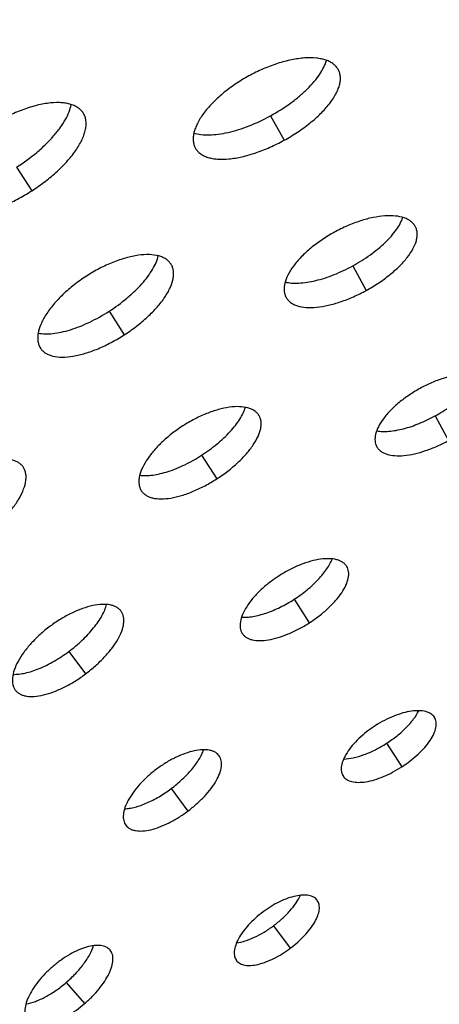
# Model space of a CAD drawing. Extents: x -136 to 578, y 0 to 1200.
# Drawn here: x 128 to 154, y 1088 to 1151 of the extents above; entities that cross this region are included whole.
import ezdxf

# ---------------------------------------------------------------- set-up
doc = ezdxf.new("R2010")
doc.units = 0
doc.layers.get('DEFPOINTS').update_dxf_attribs({"linetype": 'CONTINUOUS'})
doc.layers.add('PLATEK', color=7, linetype='CONTINUOUS')
doc.layers.add('PLATEK_-_QUOTE', color=7, linetype='CONTINUOUS')
doc.styles.get("Standard").update_dxf_attribs({"font": 'arial.ttf'})
doc.dimstyles.new('ISO-25', dxfattribs={"dimscale": 5, "dimtxt": 2.5, "dimasz": 2.5, "dimexe": 1.25, "dimexo": 0.625, "dimtad": 1, "dimdec": 0, "dimrnd": 1, "dimtxsty": 'STANDARD', "dimcen": 2.5, "dimazin": 3, "dimtfac": 1, "dimtdec": 0, "dimtmove": 0, "dimatfit": 3})

# ---------------------------------------------------------------- blocks, each defined once
blk = doc.blocks.new('*D6')
at = {"layer": 'DEFPOINTS', "color": 0, "linetype": 'CONTINUOUS'}
for p in [(250, 1200.465), (-49.777, 700.465), (250, 700.465)]:
    blk.add_point(p, dxfattribs=at)
at = {"layer": 'PLATEK_-_QUOTE', "color": 0, "linetype": 'CONTINUOUS'}
for p, q in [((246.875, 1200.465), (-56.027, 1200.465)), ((-49.777, 1187.965), (-49.777, 712.965)), ((246.875, 700.465), (-56.027, 700.465))]:
    blk.add_line(p, q, dxfattribs=at)
for points in [[(-51.86, 1187.965), (-47.694, 1187.965), (-49.777, 1200.465)], [(-51.86, 712.965), (-47.694, 712.965), (-49.777, 700.465)]]:
    blk.add_solid(points, dxfattribs=at)
at = {"layer": 'PLATEK_-_QUOTE', "color": 0, "linetype": 'CONTINUOUS', "insert": (-59.284, 950.465), "char_height": 12.5, "attachment_point": 5, "rotation": 90}
blk.add_mtext('500', dxfattribs=at)

msp = doc.modelspace()

# ---------------------------------------------------------------- linework, layer by layer
at = {"layer": 'PLATEK', "color": 7, "linetype": 'CONTINUOUS'}
for p, q in [((147.977, 1147.417), (147.965, 1147.439)), ((131.683, 1144.643), (131.669, 1144.665)), ((143.64, 1144.493), (144.501, 1142.924)), ((138.831, 1142.432), (138.843, 1142.41)), ((127.409, 1141.2), (128.377, 1139.694)), ((152.897, 1137.405), (152.887, 1137.424)), ((137.29, 1134.998), (137.278, 1135.018)), ((148.895, 1134.907), (149.755, 1133.338)), ((144.627, 1132.896), (144.637, 1132.877)), ((133.32, 1132.003), (134.288, 1130.498)), ((128.934, 1129.655), (128.947, 1129.636)), ((142.897, 1125.354), (142.887, 1125.37)), ((154.15, 1125.321), (155.01, 1123.752)), ((150.422, 1123.359), (150.431, 1123.343)), ((139.231, 1122.807), (140.198, 1121.302)), ((127.825, 1122.071), (127.813, 1122.089)), ((135.381, 1120.546), (135.392, 1120.53)), ((148.504, 1115.709), (148.496, 1115.723)), ((145.141, 1113.611), (146.109, 1112.105)), ((134.091, 1112.841), (134.081, 1112.856)), ((141.827, 1111.437), (141.836, 1111.423)), ((130.747, 1110.28), (131.818, 1108.845)), ((154.112, 1106.064), (154.105, 1106.075)), ((151.052, 1104.415), (152.02, 1102.909)), ((140.358, 1103.611), (140.35, 1103.623)), ((148.274, 1102.327), (148.281, 1102.316)), ((137.285, 1101.518), (138.356, 1100.084)), ((134.395, 1099.18), (134.404, 1099.168)), ((146.626, 1094.381), (146.619, 1094.39)), ((143.823, 1092.757), (144.893, 1091.322)), ((133.39, 1091.205), (133.382, 1091.215)), ((141.461, 1090.542), (141.468, 1090.532)), ((130.589, 1089.146), (131.757, 1087.79))]:
    msp.add_line(p, q, dxfattribs=at)
for radius in [250, 240]:
    msp.add_circle((250, 950.465), radius, dxfattribs=at)
for points, knots in [([(147.965, 1147.439), (147.928, 1147.506), (147.837, 1147.635), (147.659, 1147.801), (147.439, 1147.94), (147.18, 1148.049), (146.885, 1148.128), (146.43, 1148.197), (145.786, 1148.196), (144.954, 1148.076), (144.063, 1147.838), (143.147, 1147.49), (142.546, 1147.195), (142.249, 1147.032)], [0, 0, 0, 0, 0.037342, 0.076267, 0.117944, 0.163198, 0.212541, 0.266263, 0.386871, 0.523972, 0.674633, 0.834851, 1, 1, 1, 1]), ([(143.64, 1144.493), (144.083, 1144.736), (144.716, 1145.135), (145.486, 1145.734), (145.993, 1146.193), (146.428, 1146.658), (146.783, 1147.121), (147.049, 1147.572), (147.17, 1147.88), (147.211, 1148.028)], [0, 0, 0, 0, 0.294975, 0.436124, 0.569905, 0.694368, 0.808022, 0.909935, 1, 1, 1, 1]), ([(142.249, 1147.032), (141.951, 1146.869), (141.379, 1146.521), (140.594, 1145.936), (139.914, 1145.313), (139.364, 1144.676), (139.018, 1144.134), (138.831, 1143.714), (138.739, 1143.422), (138.692, 1143.145), (138.69, 1142.885), (138.734, 1142.645), (138.794, 1142.499), (138.831, 1142.432)], [0, 0, 0, 0, 0.165149, 0.325368, 0.476028, 0.61313, 0.733737, 0.78746, 0.836802, 0.882056, 0.923733, 0.962658, 1, 1, 1, 1]), ([(144.501, 1142.924), (144.795, 1143.085), (145.362, 1143.428), (146.146, 1143.997), (146.829, 1144.599), (147.387, 1145.213), (147.744, 1145.737), (147.942, 1146.145), (148.042, 1146.43), (148.097, 1146.703), (148.106, 1146.961), (148.069, 1147.201), (148.012, 1147.349), (147.977, 1147.417)], [0, 0, 0, 0, 0.165335, 0.325567, 0.475999, 0.612707, 0.732933, 0.786525, 0.835811, 0.881096, 0.922922, 0.962156, 1, 1, 1, 1]), ([(131.669, 1144.665), (131.626, 1144.733), (131.521, 1144.861), (131.323, 1145.022), (131.082, 1145.15), (130.804, 1145.245), (130.49, 1145.307), (130.009, 1145.345), (129.336, 1145.298), (128.475, 1145.111), (127.561, 1144.797), (126.629, 1144.367), (126.022, 1144.015), (125.723, 1143.823)], [0, 0, 0, 0, 0.037331, 0.076251, 0.117924, 0.163177, 0.212522, 0.266248, 0.386865, 0.523971, 0.674635, 0.834855, 1, 1, 1, 1]), ([(127.409, 1141.2), (127.861, 1141.49), (128.503, 1141.961), (129.273, 1142.655), (129.773, 1143.18), (130.195, 1143.706), (130.529, 1144.222), (130.769, 1144.719), (130.867, 1145.052), (130.894, 1145.211)], [0, 0, 0, 0, 0.296441, 0.438085, 0.572088, 0.696462, 0.809687, 0.910873, 1, 1, 1, 1]), ([(128.377, 1139.694), (128.673, 1139.884), (129.241, 1140.283), (130.018, 1140.935), (130.688, 1141.614), (131.151, 1142.2), (131.441, 1142.664), (131.612, 1142.993), (131.739, 1143.311), (131.823, 1143.616), (131.86, 1143.905), (131.851, 1144.175), (131.795, 1144.424), (131.725, 1144.574), (131.683, 1144.643)], [0, 0, 0, 0, 0.165323, 0.325544, 0.47596, 0.61265, 0.674976, 0.732964, 0.786547, 0.835826, 0.881106, 0.92293, 0.96216, 1, 1, 1, 1]), ([(138.74, 1143.384), (138.887, 1143.339), (139.211, 1143.276), (139.735, 1143.258), (140.316, 1143.307), (140.942, 1143.424), (141.602, 1143.605), (142.521, 1143.931), (143.198, 1144.251), (143.64, 1144.493)], [0, 0, 0, 0, 0.090065, 0.191978, 0.305632, 0.430095, 0.563875, 0.705025, 1, 1, 1, 1]), ([(138.843, 1142.41), (138.882, 1142.344), (138.976, 1142.217), (139.158, 1142.056), (139.381, 1141.925), (139.64, 1141.825), (139.934, 1141.756), (140.385, 1141.703), (141.019, 1141.722), (141.836, 1141.862), (142.711, 1142.114), (143.613, 1142.468), (144.206, 1142.762), (144.501, 1142.924)], [0, 0, 0, 0, 0.037844, 0.077078, 0.118904, 0.164189, 0.213475, 0.267068, 0.387293, 0.524002, 0.674433, 0.834665, 1, 1, 1, 1]), ([(122.502, 1138.742), (122.548, 1138.675), (122.655, 1138.549), (122.857, 1138.395), (123.1, 1138.274), (123.378, 1138.189), (123.69, 1138.138), (124.033, 1138.122), (124.403, 1138.14), (124.946, 1138.212), (125.671, 1138.389), (126.566, 1138.717), (127.482, 1139.153), (128.081, 1139.504), (128.377, 1139.694)], [0, 0, 0, 0, 0.03784, 0.077069, 0.118893, 0.164174, 0.213455, 0.267042, 0.325029, 0.387355, 0.524044, 0.674459, 0.834678, 1, 1, 1, 1]), ([(152.887, 1137.424), (152.854, 1137.484), (152.772, 1137.602), (152.61, 1137.752), (152.411, 1137.877), (152.085, 1138.014), (151.589, 1138.109), (150.917, 1138.108), (150.164, 1137.999), (149.359, 1137.783), (148.531, 1137.469), (147.987, 1137.202), (147.718, 1137.055)], [0, 0, 0, 0, 0.037373, 0.076318, 0.118005, 0.163264, 0.266158, 0.386772, 0.523884, 0.674565, 0.834816, 1, 1, 1, 1]), ([(148.895, 1134.907), (149.281, 1135.119), (149.836, 1135.467), (150.512, 1135.987), (150.962, 1136.387), (151.352, 1136.793), (151.675, 1137.198), (151.926, 1137.595), (152.047, 1137.866), (152.092, 1137.998)], [0, 0, 0, 0, 0.291807, 0.43188, 0.565157, 0.689799, 0.804359, 0.907863, 1, 1, 1, 1]), ([(147.718, 1137.055), (147.449, 1136.907), (146.932, 1136.593), (146.221, 1136.064), (145.606, 1135.5), (145.109, 1134.925), (144.747, 1134.358), (144.56, 1133.89), (144.501, 1133.541), (144.499, 1133.306), (144.539, 1133.089), (144.593, 1132.956), (144.627, 1132.896)], [0, 0, 0, 0, 0.165184, 0.325435, 0.476117, 0.613228, 0.733842, 0.836736, 0.881995, 0.923682, 0.962627, 1, 1, 1, 1]), ([(149.755, 1133.338), (150.022, 1133.484), (150.535, 1133.794), (151.244, 1134.309), (151.861, 1134.854), (152.366, 1135.41), (152.739, 1135.959), (152.937, 1136.416), (153.006, 1136.759), (153.015, 1136.992), (152.981, 1137.21), (152.929, 1137.343), (152.897, 1137.405)], [0, 0, 0, 0, 0.16536, 0.325621, 0.476084, 0.612821, 0.73307, 0.835789, 0.881078, 0.922908, 0.962148, 1, 1, 1, 1]), ([(137.278, 1135.018), (137.238, 1135.079), (137.143, 1135.196), (136.963, 1135.342), (136.744, 1135.458), (136.392, 1135.579), (135.864, 1135.642), (135.158, 1135.592), (134.375, 1135.422), (133.545, 1135.137), (132.698, 1134.746), (132.147, 1134.426), (131.875, 1134.251)], [0, 0, 0, 0, 0.03736, 0.076299, 0.117975, 0.163246, 0.266148, 0.38677, 0.52389, 0.674571, 0.834821, 1, 1, 1, 1]), ([(133.32, 1132.003), (133.717, 1132.259), (134.284, 1132.672), (134.966, 1133.281), (135.413, 1133.742), (135.794, 1134.205), (136.102, 1134.662), (136.331, 1135.103), (136.432, 1135.4), (136.465, 1135.543)], [0, 0, 0, 0, 0.293421, 0.434044, 0.56758, 0.692133, 0.806236, 0.908926, 1, 1, 1, 1]), ([(134.288, 1130.498), (134.557, 1130.671), (135.073, 1131.034), (135.779, 1131.626), (136.388, 1132.244), (136.877, 1132.865), (137.229, 1133.468), (137.404, 1133.962), (137.452, 1134.328), (137.443, 1134.574), (137.392, 1134.799), (137.328, 1134.936), (137.29, 1134.998)], [0, 0, 0, 0, 0.165361, 0.325624, 0.476081, 0.612817, 0.733066, 0.835787, 0.881084, 0.922908, 0.962148, 1, 1, 1, 1]), ([(144.571, 1133.875), (144.706, 1133.841), (144.999, 1133.798), (145.469, 1133.795), (145.984, 1133.85), (146.536, 1133.961), (147.115, 1134.125), (147.918, 1134.415), (148.509, 1134.696), (148.895, 1134.907)], [0, 0, 0, 0, 0.092137, 0.195641, 0.310201, 0.434842, 0.568119, 0.708193, 1, 1, 1, 1]), ([(131.875, 1134.251), (131.603, 1134.077), (131.083, 1133.708), (130.376, 1133.1), (129.772, 1132.463), (129.292, 1131.822), (128.953, 1131.2), (128.792, 1130.694), (128.755, 1130.323), (128.77, 1130.076), (128.828, 1129.851), (128.895, 1129.717), (128.934, 1129.655)], [0, 0, 0, 0, 0.165179, 0.32543, 0.476111, 0.613231, 0.733853, 0.836755, 0.882016, 0.923701, 0.96264, 1, 1, 1, 1]), ([(144.637, 1132.877), (144.672, 1132.817), (144.757, 1132.702), (144.922, 1132.556), (145.123, 1132.437), (145.449, 1132.311), (145.941, 1132.232), (146.604, 1132.252), (147.345, 1132.378), (148.136, 1132.605), (148.952, 1132.926), (149.489, 1133.192), (149.755, 1133.338)], [0, 0, 0, 0, 0.037852, 0.077092, 0.118922, 0.164212, 0.26693, 0.387179, 0.523916, 0.674379, 0.83464, 1, 1, 1, 1]), ([(128.794, 1130.612), (128.938, 1130.583), (129.25, 1130.552), (129.746, 1130.576), (130.289, 1130.667), (130.869, 1130.822), (131.474, 1131.037), (132.311, 1131.405), (132.923, 1131.748), (133.32, 1132.003)], [0, 0, 0, 0, 0.091073, 0.193763, 0.307866, 0.432419, 0.565956, 0.706579, 1, 1, 1, 1]), ([(128.947, 1129.636), (128.988, 1129.575), (129.086, 1129.461), (129.27, 1129.32), (129.489, 1129.21), (129.842, 1129.102), (130.364, 1129.056), (131.059, 1129.125), (131.827, 1129.312), (132.641, 1129.61), (133.474, 1130.006), (134.019, 1130.325), (134.288, 1130.498)], [0, 0, 0, 0, 0.037851, 0.077092, 0.118923, 0.164215, 0.266936, 0.387184, 0.52392, 0.674377, 0.834639, 1, 1, 1, 1]), ([(157.809, 1127.408), (157.78, 1127.463), (157.706, 1127.568), (157.561, 1127.702), (157.383, 1127.814), (157.092, 1127.937), (156.649, 1128.021), (156.048, 1128.02), (155.375, 1127.922), (154.654, 1127.729), (153.914, 1127.448), (153.428, 1127.21), (153.187, 1127.078)], [0, 0, 0, 0, 0.0374, 0.076361, 0.118051, 0.163307, 0.266186, 0.38678, 0.523878, 0.674553, 0.834806, 1, 1, 1, 1]), ([(154.15, 1125.321), (154.479, 1125.502), (155.099, 1125.888), (155.796, 1126.447), (156.267, 1126.92), (156.558, 1127.266), (156.791, 1127.607), (156.911, 1127.84), (156.959, 1127.954)], [0, 0, 0, 0, 0.287787, 0.558956, 0.683802, 0.799511, 0.905073, 1, 1, 1, 1]), ([(153.187, 1127.078), (152.946, 1126.946), (152.484, 1126.664), (151.849, 1126.191), (151.298, 1125.688), (150.854, 1125.173), (150.53, 1124.667), (150.363, 1124.248), (150.309, 1123.936), (150.308, 1123.726), (150.343, 1123.532), (150.392, 1123.413), (150.422, 1123.359)], [0, 0, 0, 0, 0.165193, 0.325447, 0.476121, 0.613219, 0.733813, 0.836692, 0.881948, 0.923639, 0.9626, 1, 1, 1, 1]), ([(142.887, 1125.37), (142.851, 1125.425), (142.766, 1125.531), (142.603, 1125.662), (142.407, 1125.767), (142.089, 1125.875), (141.615, 1125.932), (140.98, 1125.887), (140.276, 1125.734), (139.529, 1125.477), (138.768, 1125.125), (138.272, 1124.837), (138.027, 1124.68)], [0, 0, 0, 0, 0.037386, 0.076339, 0.118027, 0.163284, 0.266172, 0.386776, 0.523881, 0.67456, 0.834812, 1, 1, 1, 1]), ([(139.231, 1122.807), (139.574, 1123.028), (140.064, 1123.384), (140.658, 1123.908), (141.052, 1124.305), (141.392, 1124.705), (141.672, 1125.101), (141.887, 1125.487), (141.991, 1125.747), (142.028, 1125.873)], [0, 0, 0, 0, 0.289886, 0.429301, 0.56226, 0.686995, 0.802093, 0.906566, 1, 1, 1, 1]), ([(140.198, 1121.302), (140.441, 1121.457), (140.905, 1121.784), (141.541, 1122.318), (142.088, 1122.874), (142.528, 1123.433), (142.844, 1123.976), (143.001, 1124.422), (143.043, 1124.751), (143.036, 1124.972), (142.989, 1125.175), (142.931, 1125.297), (142.897, 1125.354)], [0, 0, 0, 0, 0.165359, 0.32562, 0.476085, 0.612826, 0.733076, 0.835792, 0.881079, 0.922907, 0.962147, 1, 1, 1, 1]), ([(150.419, 1124.37), (150.541, 1124.348), (150.802, 1124.324), (151.215, 1124.337), (151.663, 1124.396), (152.315, 1124.539), (153.162, 1124.826), (153.821, 1125.141), (154.15, 1125.321)], [0, 0, 0, 0, 0.094927, 0.200489, 0.316197, 0.441044, 0.712212, 1, 1, 1, 1]), ([(138.027, 1124.68), (137.783, 1124.523), (137.315, 1124.191), (136.679, 1123.644), (136.135, 1123.072), (135.703, 1122.495), (135.398, 1121.936), (135.253, 1121.481), (135.219, 1121.147), (135.233, 1120.925), (135.285, 1120.723), (135.345, 1120.601), (135.381, 1120.546)], [0, 0, 0, 0, 0.165188, 0.32544, 0.476119, 0.613225, 0.733829, 0.836716, 0.881973, 0.923661, 0.962614, 1, 1, 1, 1]), ([(150.431, 1123.343), (150.462, 1123.289), (150.538, 1123.186), (150.685, 1123.056), (150.865, 1122.949), (151.157, 1122.836), (151.597, 1122.765), (152.19, 1122.781), (152.853, 1122.894), (153.561, 1123.097), (154.291, 1123.383), (154.772, 1123.621), (155.01, 1123.752)], [0, 0, 0, 0, 0.037853, 0.077093, 0.118923, 0.164211, 0.266925, 0.387175, 0.523918, 0.674384, 0.834644, 1, 1, 1, 1]), ([(127.813, 1122.089), (127.771, 1122.144), (127.673, 1122.249), (127.493, 1122.375), (127.278, 1122.471), (126.936, 1122.562), (126.432, 1122.587), (125.766, 1122.493), (125.036, 1122.279), (124.268, 1121.954), (123.492, 1121.527), (122.991, 1121.188), (122.745, 1121.004)], [0, 0, 0, 0, 0.037373, 0.076319, 0.118006, 0.163267, 0.266163, 0.386779, 0.523877, 0.674561, 0.834813, 1, 1, 1, 1]), ([(135.28, 1121.536), (135.411, 1121.517), (135.69, 1121.503), (136.13, 1121.539), (136.607, 1121.63), (137.112, 1121.773), (137.637, 1121.966), (138.36, 1122.289), (138.887, 1122.587), (139.231, 1122.807)], [0, 0, 0, 0, 0.093434, 0.197907, 0.313005, 0.43774, 0.570699, 0.710114, 1, 1, 1, 1]), ([(125.28, 1117.607), (125.524, 1117.789), (125.989, 1118.167), (126.619, 1118.775), (127.155, 1119.401), (127.577, 1120.022), (127.87, 1120.618), (128.003, 1121.098), (128.023, 1121.447), (127.999, 1121.679), (127.935, 1121.89), (127.865, 1122.015), (127.825, 1122.071)], [0, 0, 0, 0, 0.16535, 0.325601, 0.476056, 0.612856, 0.733092, 0.835801, 0.881086, 0.922913, 0.96215, 1, 1, 1, 1]), ([(135.392, 1120.53), (135.429, 1120.475), (135.516, 1120.372), (135.682, 1120.245), (135.879, 1120.146), (136.196, 1120.048), (136.666, 1120.006), (137.292, 1120.068), (137.983, 1120.235), (138.717, 1120.503), (139.466, 1120.859), (139.956, 1121.146), (140.198, 1121.302)], [0, 0, 0, 0, 0.037853, 0.077093, 0.118921, 0.164208, 0.266924, 0.387174, 0.523915, 0.67438, 0.834642, 1, 1, 1, 1]), ([(148.496, 1115.723), (148.464, 1115.772), (148.388, 1115.865), (148.244, 1115.982), (148.069, 1116.075), (147.787, 1116.171), (147.366, 1116.222), (146.802, 1116.181), (146.177, 1116.045), (145.513, 1115.816), (144.837, 1115.504), (144.396, 1115.248), (144.179, 1115.108)], [0, 0, 0, 0, 0.037415, 0.076384, 0.118076, 0.16333, 0.2662, 0.386783, 0.523873, 0.674545, 0.834802, 1, 1, 1, 1]), ([(145.141, 1113.611), (145.429, 1113.796), (145.971, 1114.187), (146.575, 1114.74), (146.981, 1115.199), (147.232, 1115.534), (147.433, 1115.861), (147.537, 1116.083), (147.578, 1116.191)], [0, 0, 0, 0, 0.285466, 0.555434, 0.680369, 0.796701, 0.903436, 1, 1, 1, 1]), ([(146.109, 1112.105), (146.324, 1112.244), (146.737, 1112.534), (147.302, 1113.009), (147.788, 1113.504), (148.179, 1114.001), (148.459, 1114.485), (148.598, 1114.88), (148.635, 1115.173), (148.628, 1115.369), (148.586, 1115.55), (148.535, 1115.659), (148.504, 1115.709)], [0, 0, 0, 0, 0.165355, 0.325617, 0.476086, 0.612832, 0.733083, 0.835793, 0.881079, 0.922906, 0.962146, 1, 1, 1, 1]), ([(144.179, 1115.108), (143.962, 1114.969), (143.546, 1114.674), (142.981, 1114.189), (142.497, 1113.68), (142.114, 1113.168), (141.843, 1112.671), (141.713, 1112.267), (141.684, 1111.971), (141.696, 1111.774), (141.742, 1111.594), (141.796, 1111.486), (141.827, 1111.437)], [0, 0, 0, 0, 0.165198, 0.325454, 0.476126, 0.613216, 0.733799, 0.83667, 0.881924, 0.923616, 0.962585, 1, 1, 1, 1]), ([(141.783, 1112.466), (141.898, 1112.459), (142.143, 1112.461), (142.524, 1112.507), (142.932, 1112.597), (143.519, 1112.776), (144.273, 1113.096), (144.853, 1113.426), (145.141, 1113.611)], [0, 0, 0, 0, 0.096564, 0.203299, 0.319631, 0.444566, 0.714534, 1, 1, 1, 1]), ([(134.081, 1112.856), (134.044, 1112.906), (133.956, 1112.999), (133.795, 1113.112), (133.603, 1113.198), (133.297, 1113.279), (132.846, 1113.301), (132.251, 1113.217), (131.598, 1113.026), (130.912, 1112.735), (130.218, 1112.353), (129.77, 1112.049), (129.55, 1111.885)], [0, 0, 0, 0, 0.0374, 0.076361, 0.118051, 0.163306, 0.266185, 0.386787, 0.52388, 0.674554, 0.834807, 1, 1, 1, 1]), ([(130.747, 1110.28), (131.048, 1110.504), (131.608, 1110.973), (132.221, 1111.624), (132.622, 1112.158), (132.862, 1112.541), (133.045, 1112.911), (133.131, 1113.159), (133.163, 1113.278)], [0, 0, 0, 0, 0.287779, 0.558941, 0.683786, 0.799476, 0.905075, 1, 1, 1, 1]), ([(131.818, 1108.845), (132.036, 1109.008), (132.452, 1109.346), (133.015, 1109.891), (133.494, 1110.452), (133.872, 1111.008), (134.133, 1111.54), (134.252, 1111.97), (134.27, 1112.283), (134.248, 1112.491), (134.19, 1112.679), (134.128, 1112.791), (134.091, 1112.841)], [0, 0, 0, 0, 0.165353, 0.325611, 0.476074, 0.61281, 0.733082, 0.835793, 0.88108, 0.922908, 0.962147, 1, 1, 1, 1]), ([(129.55, 1111.885), (129.33, 1111.721), (128.911, 1111.378), (128.347, 1110.821), (127.873, 1110.246), (127.504, 1109.674), (127.254, 1109.128), (127.147, 1108.69), (127.137, 1108.374), (127.165, 1108.165), (127.227, 1107.978), (127.292, 1107.867), (127.329, 1107.818)], [0, 0, 0, 0, 0.165193, 0.325447, 0.476121, 0.613219, 0.733813, 0.836692, 0.881948, 0.923639, 0.9626, 1, 1, 1, 1]), ([(141.836, 1111.423), (141.869, 1111.374), (141.947, 1111.283), (142.094, 1111.17), (142.269, 1111.081), (142.551, 1110.994), (142.969, 1110.956), (143.525, 1111.01), (144.14, 1111.159), (144.792, 1111.396), (145.458, 1111.712), (145.894, 1111.967), (146.109, 1112.105)], [0, 0, 0, 0, 0.037854, 0.077094, 0.118921, 0.164207, 0.266917, 0.387168, 0.523914, 0.674383, 0.834645, 1, 1, 1, 1]), ([(127.185, 1108.818), (127.309, 1108.814), (127.571, 1108.827), (127.978, 1108.897), (128.413, 1109.018), (129.039, 1109.25), (129.838, 1109.652), (130.447, 1110.056), (130.747, 1110.28)], [0, 0, 0, 0, 0.094927, 0.200489, 0.316197, 0.441044, 0.712213, 1, 1, 1, 1]), ([(127.34, 1107.803), (127.378, 1107.754), (127.467, 1107.663), (127.632, 1107.554), (127.824, 1107.474), (128.129, 1107.402), (128.575, 1107.393), (129.16, 1107.492), (129.801, 1107.695), (130.474, 1107.995), (131.157, 1108.38), (131.6, 1108.683), (131.818, 1108.845)], [0, 0, 0, 0, 0.037853, 0.077093, 0.118923, 0.164211, 0.266925, 0.387175, 0.523918, 0.674384, 0.834644, 1, 1, 1, 1]), ([(154.105, 1106.075), (154.078, 1106.118), (154.011, 1106.2), (153.885, 1106.302), (153.732, 1106.383), (153.486, 1106.467), (153.117, 1106.511), (152.624, 1106.476), (152.078, 1106.356), (151.498, 1106.156), (150.906, 1105.883), (150.521, 1105.659), (150.331, 1105.537)], [0, 0, 0, 0, 0.037447, 0.076435, 0.118131, 0.16338, 0.266232, 0.386793, 0.523866, 0.674534, 0.834791, 1, 1, 1, 1]), ([(151.052, 1104.415), (151.284, 1104.564), (151.723, 1104.878), (152.305, 1105.397), (152.775, 1105.93), (153.017, 1106.309), (153.106, 1106.495)], [0, 0, 0, 0, 0.279951, 0.54706, 0.789918, 1, 1, 1, 1]), ([(150.331, 1105.537), (150.141, 1105.415), (149.777, 1105.157), (149.283, 1104.733), (148.86, 1104.288), (148.524, 1103.841), (148.287, 1103.407), (148.174, 1103.053), (148.148, 1102.794), (148.159, 1102.622), (148.199, 1102.464), (148.246, 1102.37), (148.274, 1102.327)], [0, 0, 0, 0, 0.165208, 0.325466, 0.476133, 0.613207, 0.733767, 0.836619, 0.881869, 0.923565, 0.962553, 1, 1, 1, 1]), ([(152.02, 1102.909), (152.208, 1103.03), (152.569, 1103.285), (153.063, 1103.7), (153.489, 1104.134), (153.83, 1104.569), (154.075, 1104.993), (154.196, 1105.339), (154.228, 1105.595), (154.221, 1105.767), (154.184, 1105.925), (154.139, 1106.02), (154.112, 1106.064)], [0, 0, 0, 0, 0.165352, 0.325614, 0.476092, 0.612846, 0.733098, 0.835803, 0.881082, 0.922904, 0.962144, 1, 1, 1, 1]), ([(148.307, 1103.41), (148.513, 1103.414), (148.958, 1103.477), (149.639, 1103.683), (150.352, 1103.997), (150.82, 1104.266), (151.052, 1104.415)], [0, 0, 0, 0, 0.210082, 0.45294, 0.720049, 1, 1, 1, 1]), ([(140.35, 1103.623), (140.317, 1103.667), (140.24, 1103.75), (140.097, 1103.849), (139.928, 1103.925), (139.658, 1103.996), (139.261, 1104.016), (138.736, 1103.941), (138.16, 1103.772), (137.555, 1103.515), (136.943, 1103.179), (136.548, 1102.911), (136.354, 1102.766)], [0, 0, 0, 0, 0.037428, 0.076404, 0.118094, 0.163343, 0.266195, 0.386807, 0.523898, 0.67456, 0.834808, 1, 1, 1, 1]), ([(137.285, 1101.518), (137.533, 1101.704), (137.998, 1102.09), (138.513, 1102.625), (138.858, 1103.064), (139.072, 1103.383), (139.243, 1103.693), (139.331, 1103.902), (139.366, 1104.003)], [0, 0, 0, 0, 0.282858, 0.551459, 0.676473, 0.793489, 0.901592, 1, 1, 1, 1]), ([(138.356, 1100.084), (138.548, 1100.227), (138.915, 1100.526), (139.412, 1101.007), (139.834, 1101.502), (140.167, 1101.993), (140.397, 1102.463), (140.501, 1102.843), (140.516, 1103.119), (140.496, 1103.302), (140.445, 1103.468), (140.39, 1103.567), (140.358, 1103.611)], [0, 0, 0, 0, 0.165346, 0.325602, 0.476071, 0.612827, 0.733102, 0.835805, 0.881086, 0.922908, 0.962146, 1, 1, 1, 1]), ([(136.354, 1102.766), (136.16, 1102.621), (135.791, 1102.319), (135.294, 1101.828), (134.875, 1101.321), (134.55, 1100.817), (134.329, 1100.335), (134.234, 1099.949), (134.226, 1099.67), (134.25, 1099.487), (134.305, 1099.321), (134.362, 1099.224), (134.395, 1099.18)], [0, 0, 0, 0, 0.165202, 0.325459, 0.476128, 0.61321, 0.733783, 0.836645, 0.881897, 0.923591, 0.962569, 1, 1, 1, 1]), ([(148.281, 1102.316), (148.31, 1102.273), (148.378, 1102.193), (148.506, 1102.094), (148.659, 1102.016), (148.906, 1101.939), (149.271, 1101.905), (149.758, 1101.952), (150.296, 1102.082), (150.867, 1102.288), (151.45, 1102.565), (151.831, 1102.788), (152.02, 1102.909)], [0, 0, 0, 0, 0.037856, 0.077096, 0.118918, 0.164197, 0.266902, 0.387154, 0.523908, 0.674386, 0.834648, 1, 1, 1, 1]), ([(134.311, 1100.231), (134.418, 1100.236), (134.643, 1100.261), (134.989, 1100.336), (135.355, 1100.451), (135.875, 1100.656), (136.534, 1100.998), (137.037, 1101.333), (137.285, 1101.518)], [0, 0, 0, 0, 0.098432, 0.206473, 0.323492, 0.448511, 0.717125, 1, 1, 1, 1]), ([(134.404, 1099.168), (134.438, 1099.125), (134.517, 1099.044), (134.661, 1098.948), (134.831, 1098.877), (135.1, 1098.813), (135.493, 1098.804), (136.01, 1098.891), (136.575, 1099.07), (137.17, 1099.334), (137.773, 1099.674), (138.163, 1099.94), (138.356, 1100.084)], [0, 0, 0, 0, 0.037855, 0.077095, 0.118919, 0.164203, 0.26691, 0.387162, 0.523913, 0.674386, 0.834647, 1, 1, 1, 1]), ([(146.619, 1094.39), (146.59, 1094.428), (146.523, 1094.5), (146.4, 1094.586), (146.253, 1094.652), (146.02, 1094.714), (145.676, 1094.73), (145.221, 1094.665), (144.723, 1094.519), (144.199, 1094.296), (143.669, 1094.004), (143.327, 1093.772), (143.159, 1093.647)], [0, 0, 0, 0, 0.037466, 0.076465, 0.118159, 0.1634, 0.266237, 0.386793, 0.523864, 0.674526, 0.834783, 1, 1, 1, 1]), ([(143.823, 1092.757), (144.017, 1092.902), (144.383, 1093.203), (144.868, 1093.691), (145.262, 1094.188), (145.465, 1094.535), (145.543, 1094.706)], [0, 0, 0, 0, 0.276607, 0.541893, 0.785673, 1, 1, 1, 1]), ([(144.893, 1091.322), (145.06, 1091.447), (145.378, 1091.706), (145.809, 1092.123), (146.174, 1092.552), (146.462, 1092.978), (146.661, 1093.386), (146.75, 1093.715), (146.763, 1093.954), (146.746, 1094.113), (146.701, 1094.257), (146.653, 1094.342), (146.626, 1094.381)], [0, 0, 0, 0, 0.165348, 0.325608, 0.476089, 0.612856, 0.733105, 0.83581, 0.881084, 0.922903, 0.962142, 1, 1, 1, 1]), ([(143.159, 1093.647), (142.991, 1093.522), (142.671, 1093.26), (142.24, 1092.835), (141.878, 1092.396), (141.595, 1091.96), (141.404, 1091.543), (141.322, 1091.208), (141.315, 1090.967), (141.336, 1090.807), (141.383, 1090.664), (141.433, 1090.58), (141.461, 1090.542)], [0, 0, 0, 0, 0.165216, 0.325473, 0.476136, 0.613207, 0.73376, 0.8366, 0.881841, 0.923536, 0.962534, 1, 1, 1, 1]), ([(141.465, 1091.663), (141.651, 1091.689), (142.042, 1091.785), (142.63, 1092.021), (143.236, 1092.347), (143.629, 1092.612), (143.823, 1092.757)], [0, 0, 0, 0, 0.214327, 0.458107, 0.723393, 1, 1, 1, 1]), ([(133.382, 1091.215), (133.348, 1091.253), (133.271, 1091.325), (133.132, 1091.409), (132.969, 1091.468), (132.714, 1091.517), (132.343, 1091.509), (131.86, 1091.405), (131.335, 1091.211), (130.788, 1090.932), (130.241, 1090.579), (129.89, 1090.304), (129.719, 1090.156)], [0, 0, 0, 0, 0.037446, 0.076431, 0.118125, 0.163371, 0.266217, 0.386769, 0.523832, 0.674514, 0.834799, 1, 1, 1, 1]), ([(130.589, 1089.146), (130.798, 1089.326), (131.189, 1089.698), (131.694, 1090.292), (132.085, 1090.886), (132.271, 1091.295), (132.334, 1091.492)], [0, 0, 0, 0, 0.279937, 0.547105, 0.789929, 1, 1, 1, 1]), ([(131.757, 1087.79), (131.927, 1087.936), (132.249, 1088.238), (132.681, 1088.718), (133.041, 1089.206), (133.319, 1089.685), (133.502, 1090.139), (133.574, 1090.499), (133.57, 1090.756), (133.539, 1090.926), (133.481, 1091.077), (133.423, 1091.165), (133.39, 1091.205)], [0, 0, 0, 0, 0.165347, 0.32563, 0.476115, 0.612862, 0.733109, 0.835809, 0.881086, 0.922907, 0.962145, 1, 1, 1, 1]), ([(141.468, 1090.532), (141.498, 1090.495), (141.566, 1090.425), (141.691, 1090.341), (141.838, 1090.279), (142.071, 1090.223), (142.412, 1090.215), (142.86, 1090.29), (143.35, 1090.444), (143.865, 1090.673), (144.388, 1090.967), (144.727, 1091.198), (144.893, 1091.322)], [0, 0, 0, 0, 0.037858, 0.077097, 0.118917, 0.16419, 0.266888, 0.387142, 0.523909, 0.67439, 0.834651, 1, 1, 1, 1]), ([(129.719, 1090.156), (129.548, 1090.009), (129.224, 1089.703), (128.793, 1089.214), (128.436, 1088.715), (128.166, 1088.225), (127.992, 1087.763), (127.929, 1087.397), (127.939, 1087.137), (127.974, 1086.967), (128.036, 1086.817), (128.095, 1086.73), (128.129, 1086.691)], [0, 0, 0, 0, 0.165208, 0.325466, 0.476133, 0.613207, 0.733767, 0.836619, 0.881869, 0.923565, 0.962553, 1, 1, 1, 1]), ([(128.01, 1087.769), (128.215, 1087.802), (128.647, 1087.925), (129.292, 1088.224), (129.954, 1088.635), (130.38, 1088.966), (130.589, 1089.146)], [0, 0, 0, 0, 0.210082, 0.452939, 0.720049, 1, 1, 1, 1]), ([(128.137, 1086.682), (128.172, 1086.643), (128.25, 1086.573), (128.391, 1086.493), (128.554, 1086.437), (128.808, 1086.395), (129.175, 1086.413), (129.651, 1086.527), (130.165, 1086.73), (130.702, 1087.014), (131.241, 1087.369), (131.587, 1087.643), (131.757, 1087.79)], [0, 0, 0, 0, 0.037856, 0.077096, 0.118918, 0.164197, 0.266902, 0.387154, 0.523908, 0.674386, 0.834648, 1, 1, 1, 1])]:
    msp.add_open_spline(points, degree=3, knots=knots, dxfattribs=at)

# ---------------------------------------------------------------- dimensions: what is measured, and where the dimension line sits
at = {"layer": 'PLATEK_-_QUOTE', "color": 7, "linetype": 'CONTINUOUS'}
dim = msp.add_linear_dim(base=(-49.777, 700.465), p1=(250, 1200.465), p2=(250, 700.465), angle=90, dimstyle='ISO-25', dxfattribs=at)
dim.commit()
dim.dimension.update_dxf_attribs({"geometry": '*D6', "text_midpoint": (-59.284, 950.465)})

doc.saveas('drawing.dxf')
